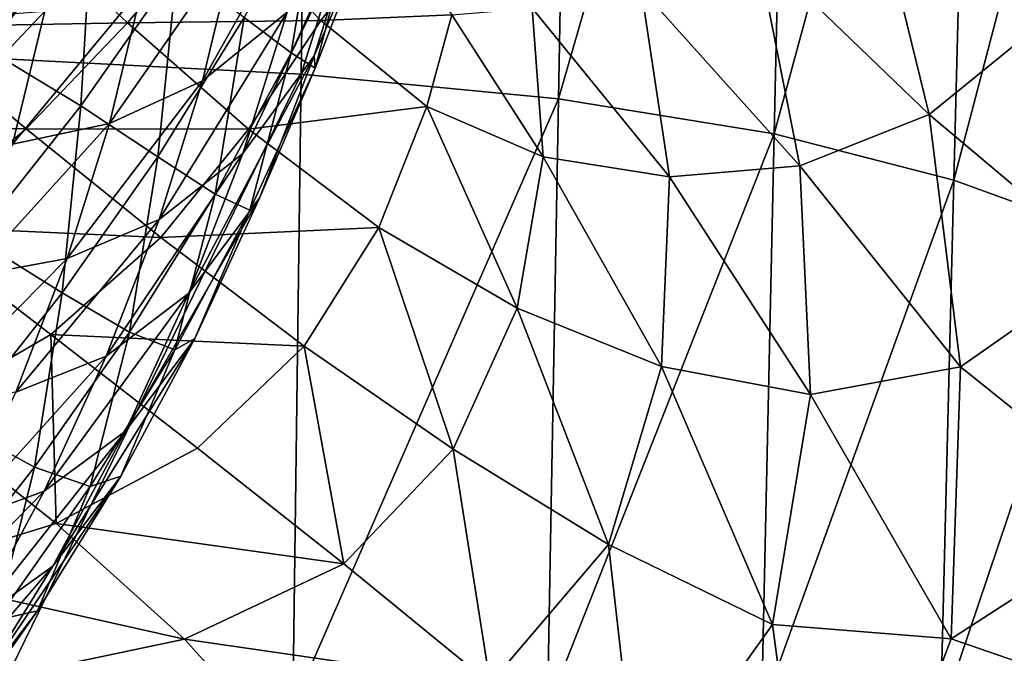
# Model space of a CAD drawing. Extents: x -0.025 to 0.025, y -0.096 to 0.025.
# Drawn here: x 0.008 to 0.01, y -0.092 to -0.091 of the extents above; entities that cross this region are included whole.
import ezdxf

# ---------------------------------------------------------------- set-up
doc = ezdxf.new("R2010")
doc.units = 0
doc.header["$MEASUREMENT"] = 0
doc.layers.get('0').update_dxf_attribs({"linetype": 'CONTINUOUS'})

msp = doc.modelspace()

# ---------------------------------------------------------------- linework, layer by layer
for points in [[(0.0078305, -0.0907605, 0.1197793), (0.0084912, -0.0888472, 0.1191582), (0.0078492, -0.0887613, 0.1197388)], [(0.0078305, -0.0907605, 0.1197793), (0.008465, -0.0907928, 0.1192153), (0.0084912, -0.0888472, 0.1191582)], [(0.008465, -0.0907928, 0.1192153), (0.0090354, -0.0889721, 0.1185653), (0.0084912, -0.0888472, 0.1191582)], [(0.008465, -0.0907928, 0.1192153), (0.0090015, -0.0908442, 0.1186387), (0.0090354, -0.0889721, 0.1185653)], [(0.0090015, -0.0908442, 0.1186387), (0.0094912, -0.0891471, 0.1179735), (0.0090354, -0.0889721, 0.1185653)], [(0.0090015, -0.0908442, 0.1186387), (0.0094515, -0.0909172, 0.1180588), (0.0094912, -0.0891471, 0.1179735)], [(0.0094515, -0.0909172, 0.1180588), (0.0098683, -0.0893832, 0.1173965), (0.0094912, -0.0891471, 0.1179735)], [(0.0094515, -0.0909172, 0.1180588), (0.0098263, -0.0910141, 0.117485), (0.0098683, -0.0893832, 0.1173965)], [(0.0098263, -0.0910141, 0.117485), (0.0101774, -0.0896738, 0.1168454), (0.0098683, -0.0893832, 0.1173965)], [(0.0098263, -0.0910141, 0.117485), (0.0101382, -0.0911272, 0.1169251), (0.0101774, -0.0896738, 0.1168454)], [(0.0078198, -0.0903545, 0.1090747), (0.0078081, -0.0907399, 0.1086688), (0.0080285, -0.0904615, 0.1083976)], [(0.0085074, -0.0903655, 0.1041542), (0.0084352, -0.0906635, 0.1044444), (0.0082587, -0.0908071, 0.1042467)], [(0.0085074, -0.0903655, 0.1041542), (0.0082587, -0.0908071, 0.1042467), (0.0083294, -0.0905154, 0.1039625)], [(0.0083456, -0.0906749, 0.1069826), (0.0084435, -0.0907488, 0.1062822), (0.0085051, -0.0903785, 0.106694)], [(0.0085051, -0.0903785, 0.106694), (0.0084435, -0.0907488, 0.1062822), (0.0085813, -0.0904493, 0.1059906)], [(0.0097748, -0.090877, 0.1122723), (0.0094155, -0.0905307, 0.111951), (0.0096543, -0.0903865, 0.1118066)], [(0.0100306, -0.0906691, 0.1120678), (0.0097748, -0.090877, 0.1122723), (0.0096543, -0.0903865, 0.1118066)], [(0.0076381, -0.0906941, 0.1121572), (0.0078739, -0.0904689, 0.1119387), (0.0081023, -0.0906859, 0.1121359)], [(0.0078081, -0.0907399, 0.1086688), (0.008005, -0.0908588, 0.1079717), (0.0080285, -0.0904615, 0.1083976)], [(0.0078739, -0.0904689, 0.1119387), (0.0082944, -0.0904621, 0.1119191), (0.0081023, -0.0906859, 0.1121359)], [(0.0080285, -0.0904615, 0.1083976), (0.008005, -0.0908588, 0.1079717), (0.0082055, -0.0905738, 0.1076941)], [(0.0081023, -0.0906859, 0.1121359), (0.0082944, -0.0904621, 0.1119191), (0.0085054, -0.0906812, 0.1121199)], [(0.0082944, -0.0904621, 0.1119191), (0.008655, -0.0904898, 0.1119344), (0.0085054, -0.0906812, 0.1121199)], [(0.0085862, -0.0904546, 0.104702), (0.0084921, -0.090755, 0.1049945), (0.0083428, -0.0909586, 0.1047318)], [(0.0085862, -0.0904546, 0.104702), (0.0083428, -0.0909586, 0.1047318), (0.0084352, -0.0906635, 0.1044444)], [(0.0084435, -0.0907488, 0.1062822), (0.0084939, -0.0907803, 0.1056127), (0.0085813, -0.0904493, 0.1059906)], [(0.00861, -0.0904795, 0.1053197), (0.0084921, -0.090755, 0.1049945), (0.0085862, -0.0904546, 0.104702)], [(0.0085813, -0.0904493, 0.1059906), (0.0084939, -0.0907803, 0.1056127), (0.00861, -0.0904795, 0.1053197)], [(0.0084939, -0.0907803, 0.1056127), (0.0084921, -0.090755, 0.1049945), (0.00861, -0.0904795, 0.1053197)], [(0.0085054, -0.0906812, 0.1121199), (0.008655, -0.0904898, 0.1119344), (0.008779, -0.0906691, 0.1121006)], [(0.0083294, -0.0905154, 0.1039625), (0.0082587, -0.0908071, 0.1042467), (0.0080649, -0.0908956, 0.1041005)], [(0.0083294, -0.0905154, 0.1039625), (0.0080649, -0.0908956, 0.1041005), (0.008134, -0.0906107, 0.1038231)], [(0.0095051, -0.0909842, 0.1123811), (0.0091742, -0.0906151, 0.1120382), (0.0094155, -0.0905307, 0.111951)], [(0.0097748, -0.090877, 0.1122723), (0.0095051, -0.0909842, 0.1123811), (0.0094155, -0.0905307, 0.111951)], [(0.008005, -0.0908588, 0.1079717), (0.0081659, -0.0909652, 0.1072653), (0.0082055, -0.0905738, 0.1076941)], [(0.0082055, -0.0905738, 0.1076941), (0.0081659, -0.0909652, 0.1072653), (0.0083456, -0.0906749, 0.1069826)], [(0.008134, -0.0906107, 0.1038231), (0.0080649, -0.0908956, 0.1041005), (0.0078623, -0.0909392, 0.103998)], [(0.008134, -0.0906107, 0.1038231), (0.0078623, -0.0909392, 0.103998), (0.0079296, -0.0906615, 0.1037275)], [(0.0092329, -0.0910072, 0.1124097), (0.0089469, -0.0906551, 0.1120826), (0.0091742, -0.0906151, 0.1120382)], [(0.0095051, -0.0909842, 0.1123811), (0.0092329, -0.0910072, 0.1124097), (0.0091742, -0.0906151, 0.1120382)], [(0.0079296, -0.0906615, 0.1037275), (0.0078623, -0.0909392, 0.103998), (0.0076589, -0.0909481, 0.1039309)], [(0.0079296, -0.0906615, 0.1037275), (0.0076589, -0.0909481, 0.1039309), (0.0077245, -0.0906776, 0.1036674)], [(0.0084352, -0.0906635, 0.1044444), (0.0083428, -0.0909586, 0.1047318), (0.0081682, -0.091096, 0.104528)], [(0.0084352, -0.0906635, 0.1044444), (0.0081682, -0.091096, 0.104528), (0.0082587, -0.0908071, 0.1042467)], [(0.0085054, -0.0906812, 0.1121199), (0.008779, -0.0906691, 0.1121006), (0.0087266, -0.0908606, 0.1122837)], [(0.0089697, -0.0909657, 0.112377), (0.0087266, -0.0908606, 0.1122837), (0.008779, -0.0906691, 0.1121006)], [(0.0089697, -0.0909657, 0.112377), (0.008779, -0.0906691, 0.1121006), (0.0089469, -0.0906551, 0.1120826)], [(0.0092329, -0.0910072, 0.1124097), (0.0089697, -0.0909657, 0.112377), (0.0089469, -0.0906551, 0.1120826)], [(0.0101463, -0.0911892, 0.1125667), (0.0097748, -0.090877, 0.1122723), (0.0100306, -0.0906691, 0.1120678)], [(0.0073778, -0.0909037, 0.112361), (0.0076381, -0.0906941, 0.1121572), (0.007891, -0.090907, 0.1123501)], [(0.0076381, -0.0906941, 0.1121572), (0.0081023, -0.0906859, 0.1121359), (0.007891, -0.090907, 0.1123501)], [(0.007891, -0.090907, 0.1123501), (0.0081023, -0.0906859, 0.1121359), (0.0083548, -0.0909077, 0.1123383)], [(0.0081023, -0.0906859, 0.1121359), (0.0085054, -0.0906812, 0.1121199), (0.0083548, -0.0909077, 0.1123383)], [(0.0081659, -0.0909652, 0.1072653), (0.0082852, -0.091043, 0.1065687), (0.0083456, -0.0906749, 0.1069826)], [(0.0083456, -0.0906749, 0.1069826), (0.0082852, -0.091043, 0.1065687), (0.0084435, -0.0907488, 0.1062822)], [(0.0083548, -0.0909077, 0.1123383), (0.0085054, -0.0906812, 0.1121199), (0.0087266, -0.0908606, 0.1122837)], [(0.0078081, -0.0907399, 0.1086688), (0.0077853, -0.0911364, 0.108242), (0.008005, -0.0908588, 0.1079717)], [(0.0084921, -0.090755, 0.1049945), (0.0083776, -0.0910517, 0.1052835), (0.0082303, -0.0912501, 0.1050157)], [(0.0084921, -0.090755, 0.1049945), (0.0082303, -0.0912501, 0.1050157), (0.0083428, -0.0909586, 0.1047318)], [(0.0082852, -0.091043, 0.1065687), (0.0083575, -0.0910767, 0.1059013), (0.0084435, -0.0907488, 0.1062822)], [(0.0084435, -0.0907488, 0.1062822), (0.0083575, -0.0910767, 0.1059013), (0.0084939, -0.0907803, 0.1056127)], [(0.0084939, -0.0907803, 0.1056127), (0.0083776, -0.0910517, 0.1052835), (0.0084921, -0.090755, 0.1049945)], [(0.0078178, -0.0921167, 0.1198056), (0.008465, -0.0907928, 0.1192153), (0.0078305, -0.0907605, 0.1197793)], [(0.0078178, -0.0921167, 0.1198056), (0.0084471, -0.0921132, 0.1192523), (0.008465, -0.0907928, 0.1192153)], [(0.0083575, -0.0910767, 0.1059013), (0.0083776, -0.0910517, 0.1052835), (0.0084939, -0.0907803, 0.1056127)], [(0.0084471, -0.0921132, 0.1192523), (0.0090015, -0.0908442, 0.1186387), (0.008465, -0.0907928, 0.1192153)], [(0.0082587, -0.0908071, 0.1042467), (0.0081682, -0.091096, 0.104528), (0.0079766, -0.0911778, 0.1043753)], [(0.0082587, -0.0908071, 0.1042467), (0.0079766, -0.0911778, 0.1043753), (0.0080649, -0.0908956, 0.1041005)], [(0.0077853, -0.0911364, 0.108242), (0.0079664, -0.0912488, 0.1075415), (0.008005, -0.0908588, 0.1079717)], [(0.008005, -0.0908588, 0.1079717), (0.0079664, -0.0912488, 0.1075415), (0.0081659, -0.0909652, 0.1072653)], [(0.0084471, -0.0921132, 0.1192523), (0.0089786, -0.0921163, 0.1186858), (0.0090015, -0.0908442, 0.1186387)], [(0.0089786, -0.0921163, 0.1186858), (0.0094515, -0.0909172, 0.1180588), (0.0090015, -0.0908442, 0.1186387)], [(0.0083548, -0.0909077, 0.1123383), (0.0087266, -0.0908606, 0.1122837), (0.0086268, -0.0911128, 0.1125254)], [(0.0089153, -0.0912814, 0.1126784), (0.0086268, -0.0911128, 0.1125254), (0.0087266, -0.0908606, 0.1122837)], [(0.0089153, -0.0912814, 0.1126784), (0.0087266, -0.0908606, 0.1122837), (0.0089697, -0.0909657, 0.112377)], [(0.0098406, -0.0914032, 0.1127756), (0.0095051, -0.0909842, 0.1123811), (0.0097748, -0.090877, 0.1122723)], [(0.0101463, -0.0911892, 0.1125667), (0.0098406, -0.0914032, 0.1127756), (0.0097748, -0.090877, 0.1122723)], [(0.0080649, -0.0908956, 0.1041005), (0.0079766, -0.0911778, 0.1043753), (0.0077761, -0.0912143, 0.1042658)], [(0.0080649, -0.0908956, 0.1041005), (0.0077761, -0.0912143, 0.1042658), (0.0078623, -0.0909392, 0.103998)], [(0.0073778, -0.0909037, 0.112361), (0.007891, -0.090907, 0.1123501), (0.0076479, -0.0911098, 0.1125471)], [(0.0076479, -0.0911098, 0.1125471), (0.007891, -0.090907, 0.1123501), (0.0081718, -0.0911337, 0.1125566)], [(0.007891, -0.090907, 0.1123501), (0.0083548, -0.0909077, 0.1123383), (0.0081718, -0.0911337, 0.1125566)], [(0.0081718, -0.0911337, 0.1125566), (0.0083548, -0.0909077, 0.1123383), (0.0086268, -0.0911128, 0.1125254)], [(0.0089786, -0.0921163, 0.1186858), (0.009425, -0.0921239, 0.1181124), (0.0094515, -0.0909172, 0.1180588)], [(0.009425, -0.0921239, 0.1181124), (0.0098263, -0.0910141, 0.117485), (0.0094515, -0.0909172, 0.1180588)], [(0.0083428, -0.0909586, 0.1047318), (0.0082303, -0.0912501, 0.1050157), (0.0080581, -0.0913814, 0.104806)], [(0.0083428, -0.0909586, 0.1047318), (0.0080581, -0.0913814, 0.104806), (0.0081682, -0.091096, 0.104528)], [(0.0079664, -0.0912488, 0.1075415), (0.0081067, -0.0913312, 0.1068494), (0.0081659, -0.0909652, 0.1072653)], [(0.0081659, -0.0909652, 0.1072653), (0.0081067, -0.0913312, 0.1068494), (0.0082852, -0.091043, 0.1065687)], [(0.0092168, -0.091403, 0.1127872), (0.0089153, -0.0912814, 0.1126784), (0.0089697, -0.0909657, 0.112377)], [(0.0092168, -0.091403, 0.1127872), (0.0089697, -0.0909657, 0.112377), (0.0092329, -0.0910072, 0.1124097)], [(0.0095275, -0.0914608, 0.112836), (0.0092329, -0.0910072, 0.1124097), (0.0095051, -0.0909842, 0.1123811)], [(0.0098406, -0.0914032, 0.1127756), (0.0095275, -0.0914608, 0.112836), (0.0095051, -0.0909842, 0.1123811)], [(0.0095275, -0.0914608, 0.112836), (0.0092168, -0.091403, 0.1127872), (0.0092329, -0.0910072, 0.1124097)], [(0.009425, -0.0921239, 0.1181124), (0.0097989, -0.0921334, 0.1175385), (0.0098263, -0.0910141, 0.117485)], [(0.0097989, -0.0921334, 0.1175385), (0.0101382, -0.0911272, 0.1169251), (0.0098263, -0.0910141, 0.117485)], [(0.0081067, -0.0913312, 0.1068494), (0.0082008, -0.0913679, 0.106185), (0.0082852, -0.091043, 0.1065687)], [(0.0082852, -0.091043, 0.1065687), (0.0082008, -0.0913679, 0.106185), (0.0083575, -0.0910767, 0.1059013)], [(0.0083776, -0.0910517, 0.1052835), (0.008243, -0.0913441, 0.1055682), (0.0080981, -0.0915373, 0.1052954)], [(0.0083776, -0.0910517, 0.1052835), (0.0080981, -0.0915373, 0.1052954), (0.0082303, -0.0912501, 0.1050157)], [(0.0083575, -0.0910767, 0.1059013), (0.008243, -0.0913441, 0.1055682), (0.0083776, -0.0910517, 0.1052835)], [(0.0082008, -0.0913679, 0.106185), (0.008243, -0.0913441, 0.1055682), (0.0083575, -0.0910767, 0.1059013)], [(0.0081682, -0.091096, 0.104528), (0.0080581, -0.0913814, 0.104806), (0.0078691, -0.0914565, 0.1046467)], [(0.0081682, -0.091096, 0.104528), (0.0078691, -0.0914565, 0.1046467), (0.0079766, -0.0911778, 0.1043753)], [(0.0076479, -0.0911098, 0.1125471), (0.0079426, -0.091336, 0.1127528), (0.0076621, -0.091499, 0.1129122)], [(0.0076479, -0.0911098, 0.1125471), (0.0081718, -0.0911337, 0.1125566), (0.0079426, -0.091336, 0.1127528)], [(0.0081718, -0.0911337, 0.1125566), (0.0086268, -0.0911128, 0.1125254), (0.0084712, -0.0913605, 0.1127639)], [(0.008782, -0.0915755, 0.1129607), (0.0084712, -0.0913605, 0.1127639), (0.0086268, -0.0911128, 0.1125254)], [(0.008782, -0.0915755, 0.1129607), (0.0086268, -0.0911128, 0.1125254), (0.0089153, -0.0912814, 0.1126784)], [(0.0077853, -0.0911364, 0.108242), (0.0077477, -0.0915251, 0.1078106), (0.0079664, -0.0912488, 0.1075415)], [(0.0079426, -0.091336, 0.1127528), (0.0081718, -0.0911337, 0.1125566), (0.0084712, -0.0913605, 0.1127639)], [(0.0097989, -0.0921334, 0.1175385), (0.0101133, -0.092137, 0.1169696), (0.0101382, -0.0911272, 0.1169251)], [(0.0079766, -0.0911778, 0.1043753), (0.0078691, -0.0914565, 0.1046467), (0.0076713, -0.091486, 0.1045305)], [(0.0079766, -0.0911778, 0.1043753), (0.0076713, -0.091486, 0.1045305), (0.0077761, -0.0912143, 0.1042658)], [(0.0102235, -0.091711, 0.1130735), (0.0098406, -0.0914032, 0.1127756), (0.0101463, -0.0911892, 0.1125667)], [(0.0077477, -0.0915251, 0.1078106), (0.0079086, -0.0916128, 0.1071236), (0.0079664, -0.0912488, 0.1075415)], [(0.0079664, -0.0912488, 0.1075415), (0.0079086, -0.0916128, 0.1071236), (0.0081067, -0.0913312, 0.1068494)], [(0.0082303, -0.0912501, 0.1050157), (0.0080981, -0.0915373, 0.1052954), (0.0079287, -0.0916626, 0.1050799)], [(0.0082303, -0.0912501, 0.1050157), (0.0079287, -0.0916626, 0.1050799), (0.0080581, -0.0913814, 0.104806)], [(0.0091058, -0.0917743, 0.1131434), (0.008782, -0.0915755, 0.1129607), (0.0089153, -0.0912814, 0.1126784)], [(0.0091058, -0.0917743, 0.1131434), (0.0089153, -0.0912814, 0.1126784), (0.0092168, -0.091403, 0.1127872)], [(0.0079086, -0.0916128, 0.1071236), (0.0080242, -0.0916532, 0.1064628), (0.0081067, -0.0913312, 0.1068494)], [(0.0081067, -0.0913312, 0.1068494), (0.0080242, -0.0916532, 0.1064628), (0.0082008, -0.0913679, 0.106185)], [(0.0079426, -0.091336, 0.1127528), (0.0079534, -0.0917299, 0.1131233), (0.0076621, -0.091499, 0.1129122)], [(0.0079426, -0.091336, 0.1127528), (0.0082482, -0.091573, 0.1129696), (0.0079534, -0.0917299, 0.1131233)], [(0.0079426, -0.091336, 0.1127528), (0.0084712, -0.0913605, 0.1127639), (0.0082482, -0.091573, 0.1129696)], [(0.008243, -0.0913441, 0.1055682), (0.0080885, -0.0916313, 0.1058479), (0.0079463, -0.0918195, 0.1055702)], [(0.008243, -0.0913441, 0.1055682), (0.0079463, -0.0918195, 0.1055702), (0.0080981, -0.0915373, 0.1052954)], [(0.0082008, -0.0913679, 0.106185), (0.0080885, -0.0916313, 0.1058479), (0.008243, -0.0913441, 0.1055682)], [(0.0080242, -0.0916532, 0.1064628), (0.0080885, -0.0916313, 0.1058479), (0.0082008, -0.0913679, 0.106185)], [(0.0085536, -0.0918143, 0.1131916), (0.0082482, -0.091573, 0.1129696), (0.0084712, -0.0913605, 0.1127639)], [(0.0085536, -0.0918143, 0.1131916), (0.0084712, -0.0913605, 0.1127639), (0.008782, -0.0915755, 0.1129607)], [(0.0080581, -0.0913814, 0.104806), (0.0079287, -0.0916626, 0.1050799), (0.0077426, -0.0917311, 0.1049142)], [(0.0080581, -0.0913814, 0.104806), (0.0077426, -0.0917311, 0.1049142), (0.0078691, -0.0914565, 0.1046467)], [(0.0094478, -0.0919406, 0.1132969), (0.0091058, -0.0917743, 0.1131434), (0.0092168, -0.091403, 0.1127872)], [(0.0094478, -0.0919406, 0.1132969), (0.0092168, -0.091403, 0.1127872), (0.0095275, -0.0914608, 0.112836)], [(0.0098211, -0.0919709, 0.113323), (0.0095275, -0.0914608, 0.112836), (0.0098406, -0.0914032, 0.1127756)], [(0.0102235, -0.091711, 0.1130735), (0.0098211, -0.0919709, 0.113323), (0.0098406, -0.0914032, 0.1127756)], [(0.0098211, -0.0919709, 0.113323), (0.0094478, -0.0919406, 0.1132969), (0.0095275, -0.0914608, 0.112836)], [(0.0076621, -0.091499, 0.1129122), (0.0079534, -0.0917299, 0.1131233), (0.0076114, -0.0918352, 0.1132283)], [(0.0077477, -0.0915251, 0.1078106), (0.0076915, -0.0918871, 0.1073908), (0.0079086, -0.0916128, 0.1071236)], [(0.0080981, -0.0915373, 0.1052954), (0.0079463, -0.0918195, 0.1055702), (0.00778, -0.0919389, 0.1053489)], [(0.0080981, -0.0915373, 0.1052954), (0.00778, -0.0919389, 0.1053489), (0.0079287, -0.0916626, 0.1050799)], [(0.0085536, -0.0918143, 0.1131916), (0.0079534, -0.0917299, 0.1131233), (0.0082482, -0.091573, 0.1129696)], [(0.0088589, -0.092064, 0.1134231), (0.0085536, -0.0918143, 0.1131916), (0.008782, -0.0915755, 0.1129607)], [(0.0088589, -0.092064, 0.1134231), (0.008782, -0.0915755, 0.1129607), (0.0091058, -0.0917743, 0.1131434)], [(0.0076915, -0.0918871, 0.1073908), (0.0078281, -0.0919319, 0.1067342), (0.0079086, -0.0916128, 0.1071236)], [(0.0079086, -0.0916128, 0.1071236), (0.0078281, -0.0919319, 0.1067342), (0.0080242, -0.0916532, 0.1064628)], [(0.0080885, -0.0916313, 0.1058479), (0.0079143, -0.0919126, 0.1061219), (0.0077751, -0.0920959, 0.1058394)], [(0.0080885, -0.0916313, 0.1058479), (0.0077751, -0.0920959, 0.1058394), (0.0079463, -0.0918195, 0.1055702)], [(0.0080242, -0.0916532, 0.1064628), (0.0079143, -0.0919126, 0.1061219), (0.0080885, -0.0916313, 0.1058479)], [(0.0078281, -0.0919319, 0.1067342), (0.0079143, -0.0919126, 0.1061219), (0.0080242, -0.0916532, 0.1064628)], [(0.0079287, -0.0916626, 0.1050799), (0.00778, -0.0919389, 0.1053489), (0.0075975, -0.0920008, 0.1051769)], [(0.0079287, -0.0916626, 0.1050799), (0.0075975, -0.0920008, 0.1051769), (0.0077426, -0.0917311, 0.1049142)], [(0.0103283, -0.0921463, 0.1135081), (0.0098211, -0.0919709, 0.113323), (0.0102235, -0.091711, 0.1130735)], [(0.0082214, -0.0919716, 0.1133459), (0.0076114, -0.0918352, 0.1132283), (0.0079534, -0.0917299, 0.1131233)], [(0.0085536, -0.0918143, 0.1131916), (0.0082214, -0.0919716, 0.1133459), (0.0079534, -0.0917299, 0.1131233)], [(0.0091693, -0.0923321, 0.1136752), (0.0088589, -0.092064, 0.1134231), (0.0091058, -0.0917743, 0.1131434)], [(0.0091693, -0.0923321, 0.1136752), (0.0091058, -0.0917743, 0.1131434), (0.0094478, -0.0919406, 0.1132969)], [(0.0079463, -0.0918195, 0.1055702), (0.0077751, -0.0920959, 0.1058394), (0.0076124, -0.0922095, 0.1056125)], [(0.0079463, -0.0918195, 0.1055702), (0.0076124, -0.0922095, 0.1056125), (0.00778, -0.0919389, 0.1053489)], [(0.0088589, -0.092064, 0.1134231), (0.0082214, -0.0919716, 0.1133459), (0.0085536, -0.0918143, 0.1131916)], [(0.0082214, -0.0919716, 0.1133459), (0.0078172, -0.092056, 0.1134316), (0.0076114, -0.0918352, 0.1132283)], [(0.0079143, -0.0919126, 0.1061219), (0.0077209, -0.0921875, 0.1063896), (0.0075852, -0.092366, 0.1061024)], [(0.0079143, -0.0919126, 0.1061219), (0.0075852, -0.092366, 0.1061024), (0.0077751, -0.0920959, 0.1058394)], [(0.0078281, -0.0919319, 0.1067342), (0.0077209, -0.0921875, 0.1063896), (0.0079143, -0.0919126, 0.1061219)], [(0.0095485, -0.0926911, 0.1140248), (0.0091693, -0.0923321, 0.1136752), (0.0094478, -0.0919406, 0.1132969)], [(0.0095485, -0.0926911, 0.1140248), (0.0094478, -0.0919406, 0.1132969), (0.0098211, -0.0919709, 0.113323)], [(0.008451, -0.0922256, 0.1135818), (0.0078172, -0.092056, 0.1134316), (0.0082214, -0.0919716, 0.1133459)], [(0.0088589, -0.092064, 0.1134231), (0.008451, -0.0922256, 0.1135818), (0.0082214, -0.0919716, 0.1133459)], [(0.0103283, -0.0921463, 0.1135081), (0.0095485, -0.0926911, 0.1140248), (0.0098211, -0.0919709, 0.113323)]]:
    msp.add_3dface(points)

doc.saveas('drawing.dxf')
